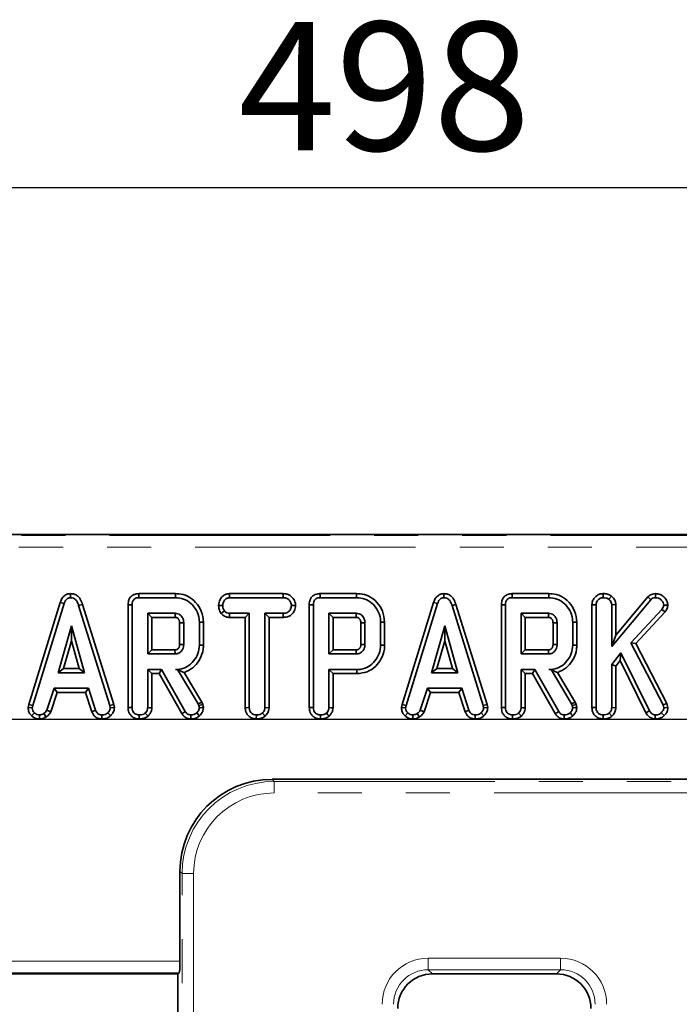
# Model space of a CAD drawing. Units: millimetres. Extents: x -98 to 1068, y -3 to 370.
# Drawn here: x 116 to 135, y 247 to 275 of the extents above; entities that cross this region are included whole.
import ezdxf

# ---------------------------------------------------------------- set-up
doc = ezdxf.new("R2010")
doc.units = ezdxf.units.MM
doc.linetypes.add('PHANTOM', pattern=[12.7, 6.35, -1.27, 1.27, -1.27, 1.27, -1.27])
doc.layers.add('FORMAT', color=7, linetype='Continuous')
doc.styles.add('SLDTEXTSTYLE1', font='TXT', dxfattribs={"width": 0.7})
doc.dimstyles.new('SLDDIMSTYLE0', dxfattribs={"dimtxt": 3.393075, "dimasz": 3.393075, "dimexe": 0, "dimexo": 0.0625, "dimgap": 0.848269, "dimtad": 2, "dimdec": 1, "dimlfac": 3, "dimrnd": 1e-09, "dimzin": 12, "dimdsep": 46, "dimtxsty": 'SLDTEXTSTYLE1', "dimsah": 1, "dimcen": 0.09, "dimadec": 0, "dimazin": 3, "dimtfac": 1, "dimtdec": 1, "dimtofl": 0, "dimtmove": 0, "dimatfit": 3, "dimfxl": 0, "dimfrac": 2, "dimtolj": 1, "dimtzin": 12, "dimarcsym": 0})

# ---------------------------------------------------------------- blocks, each defined once
blk = doc.blocks.new('_D_1')
at = {"layer": 'FORMAT'}
for p, q in [((46.374, 112.327), (46.374, 271.326)), ((212.374, 112.327), (212.374, 271.326)), ((46.374, 270.326), (212.374, 270.326))]:
    blk.add_line(p, q, dxfattribs=at)
for points in [[(46.374, 270.326), (49.767, 269.804), (49.767, 270.848)], [(212.374, 270.326), (208.981, 270.848), (208.981, 269.804)]]:
    blk.add_solid(points, dxfattribs=at)
at = {"layer": 'FORMAT', "insert": (121.998, 275.101), "char_height": 3.7042, "attachment_point": 1, "style": 'SLDTEXTSTYLE1'}
blk.add_mtext('498', dxfattribs=at)
blk = doc.blocks.new('_D_2')
at = {"layer": 'FORMAT'}
for p, q in [((73.707, 255.099), (73.707, 91.993)), ((185.04, 255.099), (185.04, 91.993)), ((73.707, 92.993), (185.04, 92.993))]:
    blk.add_line(p, q, dxfattribs=at)
for points in [[(73.707, 92.993), (77.1, 92.471), (77.1, 93.515)], [(185.04, 92.993), (181.647, 93.515), (181.647, 92.471)]]:
    blk.add_solid(points, dxfattribs=at)
at = {"layer": 'FORMAT', "insert": (129.283, 97.768), "char_height": 3.7042, "attachment_point": 1, "style": 'SLDTEXTSTYLE1'}
blk.add_mtext('334', dxfattribs=at)
blk = doc.blocks.new('_D_3')
at = {"layer": 'FORMAT'}
for p, q in [((182.177, 254.993), (41.536, 254.993)), ((42.536, 254.993), (42.536, 108.326)), ((182.175, 108.326), (41.536, 108.326))]:
    blk.add_line(p, q, dxfattribs=at)
for points in [[(42.536, 254.993), (42.014, 251.6), (43.058, 251.6)], [(42.536, 108.326), (43.058, 111.719), (42.014, 111.719)]]:
    blk.add_solid(points, dxfattribs=at)
at = {"layer": 'FORMAT', "insert": (37.761, 186.122), "char_height": 3.7042, "attachment_point": 1, "rotation": 90, "style": 'SLDTEXTSTYLE1'}
blk.add_mtext('440', dxfattribs=at)

msp = doc.modelspace()

# ---------------------------------------------------------------- linework, layer by layer
at = {"color": 7, "linetype": 'Continuous', "lineweight": 35}
for p, q in [((165.225, 260.326), (80.175, 260.326)), ((117.164, 258.622), (117.165, 258.504)), ((120.185, 258.622), (119.129, 258.622)), ((121.743, 258.622), (121.746, 258.504)), ((123.288, 258.622), (121.743, 258.622)), ((123.288, 258.622), (123.285, 258.504)), ((125.406, 258.622), (124.35, 258.622)), ((127.921, 258.622), (127.922, 258.504)), ((129.886, 258.622), (129.889, 258.504)), ((130.942, 258.622), (129.886, 258.622)), ((130.942, 258.622), (130.94, 258.504)), ((132.506, 258.622), (132.507, 258.504)), ((134.012, 258.622), (134.012, 258.504)), ((116.867, 258.37), (115.957, 255.428)), ((116.072, 255.4), (116.979, 258.333)), ((116.867, 258.37), (116.979, 258.333)), ((117.51, 258.309), (117.397, 258.275)), ((118.41, 255.426), (117.51, 258.309)), ((119.132, 258.504), (120.183, 258.504)), ((121.746, 258.504), (123.285, 258.504)), ((124.353, 258.504), (125.404, 258.504)), ((127.624, 258.37), (126.714, 255.428)), ((126.828, 255.4), (127.736, 258.333)), ((127.624, 258.37), (127.736, 258.333)), ((128.266, 258.309), (128.154, 258.275)), ((129.167, 255.426), (128.266, 258.309)), ((129.889, 258.504), (130.94, 258.504)), ((132.186, 258.302), (132.304, 258.3)), ((132.186, 258.302), (132.186, 255.334)), ((132.304, 255.336), (132.304, 258.3)), ((132.748, 258.548), (132.673, 258.457)), ((132.754, 257.096), (133.877, 258.446)), ((132.872, 258.305), (132.754, 258.301)), ((132.754, 258.301), (132.754, 257.096)), ((133.792, 258.527), (132.872, 257.421)), ((132.872, 257.421), (132.872, 258.305)), ((133.792, 258.527), (133.877, 258.446)), ((117.397, 258.275), (118.296, 255.397)), ((118.819, 258.296), (118.819, 255.334)), ((118.937, 255.336), (118.937, 258.295)), ((120.176, 258.054), (119.387, 258.054)), ((119.387, 258.054), (119.387, 256.883)), ((119.505, 257.936), (119.387, 258.054)), ((121.43, 258.28), (121.547, 258.279)), ((121.501, 258.049), (121.594, 258.122)), ((121.743, 257.936), (121.746, 258.054)), ((122.313, 258.054), (121.746, 258.054)), ((122.195, 257.936), (122.313, 258.054)), ((122.313, 255.334), (122.313, 258.054)), ((123.286, 258.054), (122.763, 258.054)), ((122.763, 258.054), (122.763, 255.334)), ((122.881, 257.936), (122.763, 258.054)), ((123.288, 257.936), (123.286, 258.054)), ((123.647, 258.279), (123.529, 258.279)), ((124.04, 258.296), (124.04, 255.334)), ((124.158, 255.336), (124.158, 258.295)), ((125.396, 258.054), (124.608, 258.054)), ((124.608, 258.054), (124.608, 256.883)), ((124.726, 257.936), (124.608, 258.054)), ((128.154, 258.275), (129.053, 255.397)), ((129.576, 258.296), (129.576, 255.334)), ((129.694, 255.336), (129.694, 258.295)), ((130.932, 258.054), (130.144, 258.054)), ((130.144, 258.054), (130.144, 256.883)), ((130.262, 257.936), (130.144, 258.054)), ((134.201, 258.168), (133.308, 257.2)), ((133.451, 257.181), (134.295, 258.097)), ((134.295, 258.097), (134.201, 258.168)), ((134.37, 258.288), (134.252, 258.291)), ((119.505, 257), (119.505, 257.936)), ((119.505, 257.936), (120.173, 257.936)), ((120.306, 257.781), (120.306, 257.155)), ((120.423, 257.153), (120.423, 257.784)), ((120.874, 257.799), (120.874, 257.138)), ((120.991, 257.137), (120.991, 257.8)), ((121.743, 257.936), (122.195, 257.936)), ((122.195, 257.936), (122.195, 255.332)), ((122.881, 257.936), (123.288, 257.936)), ((122.881, 255.331), (122.881, 257.936)), ((124.726, 257.936), (125.393, 257.936)), ((124.726, 257), (124.726, 257.936)), ((125.527, 257.781), (125.527, 257.155)), ((125.644, 257.153), (125.644, 257.784)), ((126.095, 257.799), (126.095, 257.138)), ((126.212, 257.137), (126.212, 257.8)), ((130.262, 257), (130.262, 257.936)), ((130.262, 257.936), (130.929, 257.936)), ((131.063, 257.781), (131.063, 257.155)), ((131.18, 257.153), (131.18, 257.784)), ((131.631, 257.799), (131.631, 257.138)), ((131.748, 257.137), (131.748, 257.8)), ((117.186, 257.694), (116.809, 256.342)), ((117.563, 256.342), (117.186, 257.694)), ((117.186, 257.256), (117.186, 257.694)), ((127.943, 257.694), (127.565, 256.342)), ((128.32, 256.342), (127.943, 257.694)), ((127.943, 257.256), (127.943, 257.694)), ((116.963, 256.46), (117.186, 257.256)), ((117.186, 257.256), (117.408, 256.46)), ((127.72, 256.46), (127.943, 257.256)), ((127.943, 257.256), (128.165, 256.46)), ((132.872, 257.421), (132.754, 257.096)), ((133.308, 257.2), (134.235, 255.415)), ((133.451, 257.181), (133.308, 257.2)), ((134.345, 255.457), (133.451, 257.181)), ((119.505, 257), (119.387, 256.883)), ((119.387, 256.883), (120.176, 256.883)), ((120.172, 257), (119.505, 257)), ((120.176, 256.883), (120.172, 257)), ((124.726, 257), (124.608, 256.883)), ((124.608, 256.883), (125.396, 256.883)), ((125.393, 257), (124.726, 257)), ((125.396, 256.883), (125.393, 257)), ((130.262, 257), (130.144, 256.883)), ((130.144, 256.883), (130.932, 256.883)), ((130.929, 257), (130.262, 257)), ((130.932, 256.883), (130.929, 257)), ((133.018, 256.915), (132.754, 256.574)), ((132.995, 256.693), (133.018, 256.915)), ((133.84, 255.242), (133.018, 256.915)), ((132.872, 256.534), (132.995, 256.693)), ((132.995, 256.693), (133.738, 255.183)), ((116.963, 256.46), (116.809, 256.342)), ((116.809, 256.342), (117.563, 256.342)), ((117.408, 256.46), (116.963, 256.46)), ((117.408, 256.46), (117.563, 256.342)), ((119.782, 256.432), (119.387, 256.432)), ((119.387, 256.432), (119.387, 255.334)), ((119.505, 256.315), (119.387, 256.432)), ((119.505, 256.315), (119.714, 256.315)), ((119.505, 255.331), (119.505, 256.315)), ((119.714, 256.315), (119.782, 256.432)), ((119.714, 256.315), (120.371, 255.161)), ((120.47, 255.223), (119.782, 256.432)), ((120.25, 256.434), (120.188, 256.432)), ((120.188, 256.432), (120.249, 256.432)), ((120.25, 256.434), (120.249, 256.432)), ((120.249, 256.432), (120.842, 255.44)), ((120.949, 255.49), (120.434, 256.351)), ((124.608, 256.432), (124.608, 255.334)), ((125.41, 256.432), (124.608, 256.432)), ((124.726, 256.315), (124.608, 256.432)), ((124.726, 256.315), (125.411, 256.315)), ((124.726, 255.331), (124.726, 256.315)), ((127.72, 256.46), (127.565, 256.342)), ((127.565, 256.342), (128.32, 256.342)), ((128.165, 256.46), (127.72, 256.46)), ((128.165, 256.46), (128.32, 256.342)), ((130.539, 256.432), (130.144, 256.432)), ((130.144, 256.432), (130.144, 255.334)), ((130.262, 256.315), (130.144, 256.432)), ((130.262, 256.315), (130.471, 256.315)), ((130.262, 255.331), (130.262, 256.315)), ((130.471, 256.315), (130.539, 256.432)), ((130.471, 256.315), (131.128, 255.161)), ((131.227, 255.223), (130.539, 256.432)), ((131.006, 256.434), (130.945, 256.432)), ((130.945, 256.432), (131.006, 256.432)), ((131.006, 256.434), (131.006, 256.432)), ((131.006, 256.432), (131.599, 255.44)), ((131.706, 255.49), (131.191, 256.351)), ((132.754, 256.574), (132.754, 255.334)), ((132.872, 256.534), (132.754, 256.574)), ((132.872, 255.331), (132.872, 256.534)), ((116.69, 255.892), (116.482, 255.261)), ((116.591, 255.217), (116.775, 255.774)), ((117.676, 255.892), (116.69, 255.892)), ((116.775, 255.774), (116.69, 255.892)), ((116.775, 255.774), (117.591, 255.774)), ((117.591, 255.774), (117.676, 255.892)), ((117.591, 255.774), (117.775, 255.218)), ((117.884, 255.261), (117.676, 255.892)), ((127.446, 255.892), (127.239, 255.261)), ((127.348, 255.217), (127.532, 255.774)), ((128.433, 255.892), (127.446, 255.892)), ((127.532, 255.774), (127.446, 255.892)), ((127.532, 255.774), (128.348, 255.774)), ((128.348, 255.774), (128.433, 255.892)), ((128.348, 255.774), (128.531, 255.218)), ((128.641, 255.261), (128.433, 255.892)), ((120.949, 255.49), (120.842, 255.44)), ((120.97, 255.43), (120.949, 255.49)), ((131.706, 255.49), (131.599, 255.44)), ((131.727, 255.43), (131.706, 255.49)), ((115.957, 255.428), (115.942, 255.34)), ((115.942, 255.34), (116.06, 255.333)), ((115.957, 255.428), (116.072, 255.4)), ((116.042, 255.099), (116.123, 255.185)), ((116.06, 255.333), (116.072, 255.4)), ((116.591, 255.217), (116.482, 255.261)), ((117.775, 255.218), (117.884, 255.261)), ((118.313, 255.096), (118.233, 255.183)), ((118.41, 255.426), (118.296, 255.397)), ((118.296, 255.397), (118.308, 255.333)), ((118.427, 255.341), (118.308, 255.333)), ((118.427, 255.341), (118.41, 255.426)), ((120.842, 255.44), (120.858, 255.396)), ((120.97, 255.43), (120.858, 255.396)), ((120.858, 255.396), (120.874, 255.33)), ((120.992, 255.339), (120.97, 255.43)), ((122.195, 255.332), (122.313, 255.334)), ((122.77, 255.091), (122.69, 255.177)), ((122.881, 255.331), (122.763, 255.334)), ((126.714, 255.428), (126.698, 255.34)), ((126.698, 255.34), (126.816, 255.333)), ((126.714, 255.428), (126.828, 255.4)), ((126.799, 255.099), (126.88, 255.185)), ((126.816, 255.333), (126.828, 255.4)), ((127.348, 255.217), (127.239, 255.261)), ((128.531, 255.218), (128.641, 255.261)), ((129.07, 255.096), (128.99, 255.183)), ((129.167, 255.426), (129.053, 255.397)), ((129.053, 255.397), (129.065, 255.333)), ((129.184, 255.341), (129.065, 255.333)), ((129.184, 255.341), (129.167, 255.426)), ((131.599, 255.44), (131.614, 255.396)), ((131.727, 255.43), (131.614, 255.396)), ((131.614, 255.396), (131.631, 255.33)), ((131.749, 255.339), (131.727, 255.43)), ((132.186, 255.334), (132.304, 255.336)), ((132.762, 255.091), (132.682, 255.177)), ((132.872, 255.331), (132.754, 255.334)), ((133.738, 255.183), (133.84, 255.242)), ((134.266, 255.106), (134.182, 255.189)), ((134.345, 255.457), (134.235, 255.415)), ((134.235, 255.415), (134.256, 255.331)), ((134.375, 255.34), (134.256, 255.331)), ((134.375, 255.34), (134.345, 255.457)), ((116.27, 255.008), (116.265, 255.126)), ((116.459, 255.063), (116.393, 255.161)), ((118.063, 255.008), (118.065, 255.126)), ((122.515, 255.008), (122.516, 255.126)), ((127.027, 255.008), (127.021, 255.126)), ((127.216, 255.063), (127.15, 255.161)), ((128.819, 255.008), (128.822, 255.126)), ((132.506, 255.008), (132.507, 255.126)), ((134.008, 255.008), (134.01, 255.126)), ((135.776, 253.268), (122.972, 253.268)), ((120.315, 248.023), (120.315, 250.611)), ((114.69, 247.659), (120.257, 247.659)), ((120.289, 247.691), (120.257, 247.659)), ((120.257, 247.659), (120.257, 220.689)), ((127.587, 247.659), (131.161, 247.659))]:
    msp.add_line(p, q, dxfattribs=at)
at = {"color": 8, "linetype": 'PHANTOM', "lineweight": 18}
for p, q in [((80.189, 260.294), (165.206, 260.294)), ((165.206, 259.962), (80.189, 259.962)), ((122.972, 253.268), (123.033, 253.207)), ((123.033, 252.875), (123.033, 253.207)), ((123.033, 253.207), (135.715, 253.207)), ((135.715, 252.875), (123.033, 252.875)), ((120.376, 250.55), (120.315, 250.611)), ((120.376, 250.55), (120.708, 250.55)), ((120.376, 112.768), (120.376, 250.55)), ((120.708, 250.55), (120.708, 112.768)), ((127.467, 248.111), (131.28, 248.111)), ((127.467, 248.111), (127.467, 247.779)), ((131.28, 248.111), (131.28, 247.779)), ((114.632, 248.023), (120.315, 248.023)), ((120.289, 247.691), (114.659, 247.691)), ((131.28, 247.779), (127.467, 247.779)), ((127.467, 247.779), (127.587, 247.659)), ((131.161, 247.659), (131.28, 247.779))]:
    msp.add_line(p, q, dxfattribs=at)
at = {"color": 7, "linetype": 'Continuous', "lineweight": 35, "flags": 128}
for points in [[(119.129, 258.622), (119.13, 258.569), (119.132, 258.504)], [(120.185, 258.622), (120.184, 258.577), (120.183, 258.504)], [(124.35, 258.622), (124.351, 258.569), (124.353, 258.504)], [(125.406, 258.622), (125.405, 258.577), (125.404, 258.504)], [(118.819, 258.296), (118.873, 258.296), (118.937, 258.295)], [(124.04, 258.296), (124.093, 258.296), (124.158, 258.295)], [(129.576, 258.296), (129.629, 258.296), (129.694, 258.295)], [(120.991, 257.8), (120.947, 257.799), (120.874, 257.799)], [(126.212, 257.8), (126.167, 257.799), (126.095, 257.799)], [(131.748, 257.8), (131.704, 257.799), (131.631, 257.799)], [(120.306, 257.155), (120.314, 257.155), (120.353, 257.154), (120.423, 257.153)], [(120.991, 257.137), (120.95, 257.138), (120.874, 257.138)], [(125.527, 257.155), (125.534, 257.155), (125.574, 257.154), (125.644, 257.153)], [(126.212, 257.137), (126.17, 257.138), (126.095, 257.138)], [(131.063, 257.155), (131.07, 257.155), (131.11, 257.154), (131.18, 257.153)], [(131.748, 257.137), (131.707, 257.138), (131.631, 257.138)], [(125.411, 256.315), (125.411, 256.356), (125.41, 256.432)], [(118.819, 255.334), (118.876, 255.335), (118.937, 255.336)], [(119.395, 255.091), (119.358, 255.131), (119.315, 255.177)], [(119.505, 255.331), (119.45, 255.333), (119.387, 255.334)], [(120.371, 255.161), (120.416, 255.189), (120.47, 255.223)], [(120.882, 255.1), (120.853, 255.131), (120.801, 255.186)], [(120.992, 255.339), (120.95, 255.336), (120.874, 255.33)], [(124.04, 255.334), (124.097, 255.335), (124.158, 255.336)], [(124.616, 255.091), (124.578, 255.131), (124.536, 255.177)], [(124.726, 255.331), (124.671, 255.333), (124.608, 255.334)], [(129.576, 255.334), (129.633, 255.335), (129.694, 255.336)], [(130.152, 255.091), (130.114, 255.131), (130.072, 255.177)], [(130.262, 255.331), (130.207, 255.333), (130.144, 255.334)], [(131.128, 255.161), (131.173, 255.189), (131.227, 255.223)], [(131.638, 255.1), (131.61, 255.131), (131.557, 255.186)], [(131.749, 255.339), (131.707, 255.336), (131.631, 255.33)], [(119.139, 255.008), (119.139, 255.065), (119.14, 255.126)], [(120.627, 255.008), (120.628, 255.062), (120.629, 255.126)], [(124.359, 255.008), (124.36, 255.065), (124.36, 255.126)], [(129.895, 255.008), (129.896, 255.065), (129.896, 255.126)], [(131.384, 255.008), (131.385, 255.062), (131.386, 255.126)]]:
    msp.add_lwpolyline(points, dxfattribs=at)
at = {"color": 7, "linetype": 'Continuous', "lineweight": 35}
for centre, major_axis, ratio, start_param, end_param in [((122.992, 250.591), (-1.9, 1.9), 0.992433, 5.501585, 7.064785), ((120.286, 248.023), (0, 0.333), 0.087489, 3.228859, 4.712389), ((127.594, 246.656), (-0.712, 0.712), 0.992433, 5.501585, 7.064785), ((131.153, 246.656), (-0.712, -0.712), 0.992433, 2.359993, 3.923193)]:
    msp.add_ellipse(centre, major_axis=major_axis, ratio=ratio, start_param=start_param, end_param=end_param, dxfattribs=at)
at = {"color": 8, "linetype": 'PHANTOM', "lineweight": 18}
for centre, major_axis, ratio, start_param, end_param in [((123.051, 250.533), (1.896, -1.896), 0.994306, 2.359993, 3.923193), ((123.051, 250.533), (-1.662, 1.662), 0.992433, 5.501585, 7.064785), ((127.478, 246.772), (-0.95, 0.95), 0.992433, 5.501585, 7.064785), ((131.27, 246.772), (-0.95, -0.95), 0.992433, 2.359993, 3.923193), ((127.478, 246.772), (0.716, -0.716), 0.98747, 2.359993, 3.923193), ((131.27, 246.772), (0.716, 0.716), 0.98747, 5.501585, 7.064785)]:
    msp.add_ellipse(centre, major_axis=major_axis, ratio=ratio, start_param=start_param, end_param=end_param, dxfattribs=at)
at = {"color": 7, "linetype": 'Continuous', "lineweight": 35}
for points, knots in [([(117.164, 258.622), (117.13, 258.619), (117.065, 258.612), (116.981, 258.561), (116.911, 258.48), (116.883, 258.411), (116.867, 258.37)], [0, 0, 0, 0, 0.242473, 0.467063, 0.69076, 1, 1, 1, 1]), ([(117.51, 258.309), (117.491, 258.362), (117.461, 258.452), (117.374, 258.555), (117.275, 258.613), (117.2, 258.619), (117.164, 258.622)], [0, 0, 0, 0, 0.33426, 0.559644, 0.786007, 1, 1, 1, 1]), ([(119.129, 258.622), (119.086, 258.618), (119.013, 258.612), (118.921, 258.56), (118.858, 258.486), (118.824, 258.393), (118.821, 258.327), (118.819, 258.296)], [0, 0, 0, 0, 0.253227, 0.430182, 0.607809, 0.819161, 1, 1, 1, 1]), ([(120.991, 257.8), (120.979, 257.908), (120.956, 258.117), (120.779, 258.378), (120.552, 258.558), (120.336, 258.617), (120.218, 258.621), (120.185, 258.622)], [0, 0, 0, 0, 0.253077, 0.4874998, 0.7198889, 0.9234047, 1, 1, 1, 1]), ([(121.743, 258.622), (121.712, 258.619), (121.649, 258.614), (121.563, 258.572), (121.487, 258.489), (121.438, 258.387), (121.432, 258.309), (121.43, 258.28)], [0, 0, 0, 0, 0.1842731, 0.3636021, 0.5434363, 0.8328835, 1, 1, 1, 1]), ([(123.647, 258.279), (123.643, 258.316), (123.632, 258.398), (123.566, 258.5), (123.48, 258.579), (123.383, 258.616), (123.318, 258.62), (123.288, 258.622)], [0, 0, 0, 0, 0.201485, 0.447145, 0.64157, 0.836201, 1, 1, 1, 1]), ([(124.35, 258.622), (124.307, 258.618), (124.234, 258.612), (124.142, 258.56), (124.079, 258.486), (124.044, 258.393), (124.041, 258.327), (124.04, 258.296)], [0, 0, 0, 0, 0.253227, 0.430182, 0.607809, 0.819161, 1, 1, 1, 1]), ([(126.212, 257.8), (126.2, 257.908), (126.177, 258.117), (126, 258.378), (125.773, 258.558), (125.557, 258.617), (125.438, 258.621), (125.406, 258.622)], [0, 0, 0, 0, 0.253077, 0.4875, 0.719889, 0.923404, 1, 1, 1, 1]), ([(127.921, 258.622), (127.887, 258.619), (127.822, 258.612), (127.738, 258.561), (127.667, 258.48), (127.64, 258.411), (127.624, 258.37)], [0, 0, 0, 0, 0.242473, 0.467063, 0.69076, 1, 1, 1, 1]), ([(128.266, 258.309), (128.248, 258.362), (128.218, 258.452), (128.131, 258.555), (128.031, 258.613), (127.957, 258.619), (127.921, 258.622)], [0, 0, 0, 0, 0.33426, 0.559643, 0.786007, 1, 1, 1, 1]), ([(129.886, 258.622), (129.843, 258.618), (129.77, 258.612), (129.678, 258.56), (129.615, 258.486), (129.58, 258.393), (129.577, 258.327), (129.576, 258.296)], [0, 0, 0, 0, 0.253227, 0.430183, 0.607809, 0.819161, 1, 1, 1, 1]), ([(131.748, 257.8), (131.736, 257.908), (131.713, 258.117), (131.536, 258.378), (131.309, 258.558), (131.093, 258.617), (130.974, 258.621), (130.942, 258.622)], [0, 0, 0, 0, 0.2530769, 0.4874996, 0.7198887, 0.9234046, 1, 1, 1, 1]), ([(132.506, 258.622), (132.472, 258.619), (132.396, 258.612), (132.297, 258.549), (132.221, 258.458), (132.189, 258.37), (132.187, 258.317), (132.186, 258.302)], [0, 0, 0, 0, 0.2007363, 0.455938, 0.6817394, 0.9073191, 1, 1, 1, 1]), ([(132.748, 258.548), (132.729, 258.561), (132.675, 258.597), (132.59, 258.619), (132.526, 258.621), (132.506, 258.622)], [0, 0, 0, 0, 0.254191, 0.759479, 1, 1, 1, 1]), ([(134.012, 258.622), (133.982, 258.62), (133.913, 258.614), (133.84, 258.571), (133.801, 258.536), (133.792, 258.527)], [0, 0, 0, 0, 0.358122, 0.846546, 1, 1, 1, 1]), ([(134.37, 258.288), (134.367, 258.319), (134.36, 258.392), (134.298, 258.491), (134.207, 258.576), (134.103, 258.618), (134.037, 258.621), (134.012, 258.622)], [0, 0, 0, 0, 0.173235, 0.401775, 0.628918, 0.86233, 1, 1, 1, 1]), ([(116.979, 258.333), (116.988, 258.357), (117.006, 258.405), (117.048, 258.462), (117.101, 258.496), (117.139, 258.503), (117.161, 258.504), (117.165, 258.504)], [0, 0, 0, 0, 0.2847112, 0.5724524, 0.7634543, 0.9548438, 1, 1, 1, 1]), ([(117.165, 258.504), (117.193, 258.502), (117.245, 258.496), (117.312, 258.451), (117.364, 258.377), (117.385, 258.313), (117.397, 258.275)], [0, 0, 0, 0, 0.240855, 0.431192, 0.666766, 1, 1, 1, 1]), ([(118.937, 258.295), (118.939, 258.326), (118.941, 258.376), (118.97, 258.438), (119.01, 258.478), (119.067, 258.501), (119.109, 258.503), (119.132, 258.504)], [0, 0, 0, 0, 0.288519, 0.450689, 0.614612, 0.793271, 1, 1, 1, 1]), ([(120.183, 258.504), (120.264, 258.498), (120.427, 258.485), (120.644, 258.346), (120.802, 258.144), (120.869, 257.946), (120.873, 257.829), (120.874, 257.799)], [0, 0, 0, 0, 0.220225, 0.443054, 0.681164, 0.915488, 1, 1, 1, 1]), ([(121.547, 258.279), (121.551, 258.311), (121.56, 258.375), (121.602, 258.448), (121.656, 258.488), (121.703, 258.502), (121.733, 258.504), (121.746, 258.504)], [0, 0, 0, 0, 0.286229, 0.572176, 0.727821, 0.882563, 1, 1, 1, 1]), ([(123.285, 258.504), (123.317, 258.502), (123.372, 258.498), (123.447, 258.457), (123.493, 258.396), (123.525, 258.334), (123.528, 258.294), (123.529, 258.279)], [0, 0, 0, 0, 0.261077, 0.442539, 0.678718, 0.876511, 1, 1, 1, 1]), ([(124.158, 258.295), (124.159, 258.326), (124.162, 258.376), (124.191, 258.438), (124.231, 258.478), (124.288, 258.501), (124.33, 258.503), (124.353, 258.504)], [0, 0, 0, 0, 0.288518, 0.450688, 0.614612, 0.793272, 1, 1, 1, 1]), ([(125.404, 258.504), (125.485, 258.498), (125.648, 258.485), (125.865, 258.346), (126.023, 258.144), (126.09, 257.946), (126.094, 257.829), (126.095, 257.799)], [0, 0, 0, 0, 0.220225, 0.443054, 0.681164, 0.915488, 1, 1, 1, 1]), ([(127.736, 258.333), (127.745, 258.357), (127.763, 258.405), (127.805, 258.462), (127.857, 258.496), (127.896, 258.503), (127.917, 258.504), (127.922, 258.504)], [0, 0, 0, 0, 0.284711, 0.572453, 0.763456, 0.954845, 1, 1, 1, 1]), ([(127.922, 258.504), (127.95, 258.502), (128.001, 258.496), (128.068, 258.451), (128.121, 258.377), (128.142, 258.313), (128.154, 258.275)], [0, 0, 0, 0, 0.240857, 0.431194, 0.666766, 1, 1, 1, 1]), ([(129.694, 258.295), (129.695, 258.326), (129.698, 258.376), (129.727, 258.438), (129.767, 258.478), (129.824, 258.501), (129.866, 258.503), (129.889, 258.504)], [0, 0, 0, 0, 0.288518, 0.450688, 0.614612, 0.793271, 1, 1, 1, 1]), ([(130.94, 258.504), (131.021, 258.498), (131.184, 258.485), (131.401, 258.346), (131.559, 258.144), (131.626, 257.946), (131.63, 257.829), (131.631, 257.799)], [0, 0, 0, 0, 0.220225, 0.443054, 0.681164, 0.915488, 1, 1, 1, 1]), ([(132.304, 258.3), (132.305, 258.313), (132.306, 258.346), (132.322, 258.387), (132.346, 258.423), (132.37, 258.449), (132.4, 258.473), (132.438, 258.494), (132.475, 258.503), (132.5, 258.504), (132.507, 258.504)], [0, 0, 0, 0, 0.1261499, 0.3101189, 0.4073556, 0.5283632, 0.6493013, 0.7630794, 0.9355489, 1, 1, 1, 1]), ([(132.507, 258.504), (132.535, 258.503), (132.578, 258.5), (132.635, 258.482), (132.66, 258.465), (132.673, 258.457)], [0, 0, 0, 0, 0.478311, 0.734102, 1, 1, 1, 1]), ([(132.673, 258.457), (132.693, 258.437), (132.727, 258.402), (132.752, 258.345), (132.754, 258.313), (132.754, 258.301)], [0, 0, 0, 0, 0.463254, 0.804045, 1, 1, 1, 1]), ([(132.872, 258.305), (132.868, 258.34), (132.859, 258.416), (132.803, 258.496), (132.761, 258.536), (132.748, 258.548)], [0, 0, 0, 0, 0.3787968, 0.8024256, 1, 1, 1, 1]), ([(133.877, 258.446), (133.895, 258.461), (133.931, 258.492), (133.982, 258.503), (134.009, 258.504), (134.012, 258.504)], [0, 0, 0, 0, 0.466334, 0.938641, 1, 1, 1, 1]), ([(134.012, 258.504), (134.042, 258.502), (134.102, 258.498), (134.18, 258.444), (134.239, 258.374), (134.248, 258.316), (134.252, 258.291)], [0, 0, 0, 0, 0.249267, 0.501813, 0.786889, 1, 1, 1, 1]), ([(120.173, 257.936), (120.173, 257.937), (120.173, 257.941), (120.173, 257.953), (120.174, 257.979), (120.175, 258.014), (120.175, 258.041), (120.176, 258.054)], [0, 0, 0, 0, 0.003636, 0.107272, 0.314544, 0.657272, 1, 1, 1, 1]), ([(120.423, 257.784), (120.42, 257.819), (120.415, 257.891), (120.36, 257.975), (120.291, 258.031), (120.228, 258.052), (120.189, 258.053), (120.176, 258.054)], [0, 0, 0, 0, 0.25984, 0.523115, 0.712257, 0.901479, 1, 1, 1, 1]), ([(121.43, 258.28), (121.432, 258.244), (121.438, 258.162), (121.477, 258.087), (121.501, 258.049), (121.501, 258.049)], [0, 0, 0, 0, 0.442317, 0.998833, 1, 1, 1, 1]), ([(121.501, 258.049), (121.511, 258.039), (121.545, 258.004), (121.615, 257.956), (121.693, 257.939), (121.735, 257.937), (121.743, 257.936)], [0, 0, 0, 0, 0.150683, 0.533663, 0.9175316, 1, 1, 1, 1]), ([(121.594, 258.122), (121.581, 258.146), (121.562, 258.182), (121.549, 258.236), (121.548, 258.265), (121.547, 258.279)], [0, 0, 0, 0, 0.479634, 0.736828, 1, 1, 1, 1]), ([(121.746, 258.054), (121.719, 258.056), (121.666, 258.061), (121.619, 258.097), (121.597, 258.119), (121.594, 258.122)], [0, 0, 0, 0, 0.458267, 0.922464, 1, 1, 1, 1]), ([(123.529, 258.279), (123.522, 258.245), (123.509, 258.18), (123.459, 258.104), (123.389, 258.065), (123.331, 258.056), (123.295, 258.054), (123.286, 258.054)], [0, 0, 0, 0, 0.283965, 0.536027, 0.703627, 0.924079, 1, 1, 1, 1]), ([(123.288, 257.936), (123.329, 257.939), (123.404, 257.944), (123.505, 257.99), (123.587, 258.076), (123.637, 258.178), (123.644, 258.253), (123.647, 258.279)], [0, 0, 0, 0, 0.222348, 0.404758, 0.588131, 0.85838, 1, 1, 1, 1]), ([(125.393, 257.936), (125.393, 257.937), (125.393, 257.941), (125.394, 257.953), (125.394, 257.979), (125.395, 258.014), (125.396, 258.041), (125.396, 258.054)], [0, 0, 0, 0, 0.003636, 0.107272, 0.314544, 0.657272, 1, 1, 1, 1]), ([(125.644, 257.784), (125.641, 257.819), (125.635, 257.891), (125.58, 257.975), (125.512, 258.031), (125.449, 258.052), (125.41, 258.053), (125.396, 258.054)], [0, 0, 0, 0, 0.259839, 0.523115, 0.712256, 0.901479, 1, 1, 1, 1]), ([(130.929, 257.936), (130.929, 257.937), (130.929, 257.941), (130.93, 257.953), (130.93, 257.979), (130.931, 258.014), (130.932, 258.041), (130.932, 258.054)], [0, 0, 0, 0, 0.003636, 0.107272, 0.314544, 0.657272, 1, 1, 1, 1]), ([(131.18, 257.784), (131.177, 257.819), (131.171, 257.891), (131.116, 257.975), (131.048, 258.031), (130.985, 258.052), (130.946, 258.053), (130.932, 258.054)], [0, 0, 0, 0, 0.25984, 0.523115, 0.712257, 0.901479, 1, 1, 1, 1]), ([(134.252, 258.291), (134.25, 258.278), (134.247, 258.253), (134.228, 258.212), (134.211, 258.185), (134.201, 258.168)], [0, 0, 0, 0, 0.286317, 0.555641, 1, 1, 1, 1]), ([(134.295, 258.097), (134.304, 258.111), (134.333, 258.158), (134.363, 258.222), (134.369, 258.275), (134.37, 258.288)], [0, 0, 0, 0, 0.241381, 0.809635, 1, 1, 1, 1]), ([(120.173, 257.936), (120.177, 257.936), (120.188, 257.936), (120.21, 257.934), (120.237, 257.923), (120.262, 257.902), (120.281, 257.878), (120.293, 257.856), (120.304, 257.825), (120.305, 257.799), (120.306, 257.781)], [0, 0, 0, 0, 0.063687, 0.140158, 0.280541, 0.44216, 0.566866, 0.669202, 0.77153, 1, 1, 1, 1]), ([(120.306, 257.781), (120.306, 257.781), (120.322, 257.782), (120.362, 257.783), (120.401, 257.783), (120.423, 257.784)], [0, 0, 0, 0, 0.003636, 0.418182, 1, 1, 1, 1]), ([(125.393, 257.936), (125.398, 257.936), (125.409, 257.936), (125.43, 257.934), (125.458, 257.923), (125.483, 257.902), (125.502, 257.878), (125.514, 257.856), (125.525, 257.825), (125.526, 257.799), (125.527, 257.781)], [0, 0, 0, 0, 0.063688, 0.14016, 0.280541, 0.442161, 0.566865, 0.669203, 0.771531, 1, 1, 1, 1]), ([(125.527, 257.781), (125.527, 257.781), (125.543, 257.782), (125.582, 257.783), (125.621, 257.783), (125.644, 257.784)], [0, 0, 0, 0, 0.003636, 0.418182, 1, 1, 1, 1]), ([(130.929, 257.936), (130.934, 257.936), (130.945, 257.936), (130.966, 257.934), (130.994, 257.923), (131.019, 257.902), (131.038, 257.878), (131.05, 257.856), (131.061, 257.825), (131.062, 257.799), (131.063, 257.781)], [0, 0, 0, 0, 0.063688, 0.140159, 0.28054, 0.442161, 0.566865, 0.669203, 0.77153, 1, 1, 1, 1]), ([(131.063, 257.781), (131.063, 257.781), (131.079, 257.782), (131.118, 257.783), (131.157, 257.783), (131.18, 257.784)], [0, 0, 0, 0, 0.003636, 0.418182, 1, 1, 1, 1]), ([(120.306, 257.155), (120.306, 257.146), (120.305, 257.13), (120.302, 257.105), (120.296, 257.087), (120.289, 257.07), (120.281, 257.056), (120.269, 257.041), (120.255, 257.028), (120.239, 257.017), (120.223, 257.009), (120.201, 257.002), (120.184, 257.001), (120.172, 257)], [0, 0, 0, 0, 0.1151791, 0.2157013, 0.3162163, 0.3663502, 0.4488026, 0.5312757, 0.6136374, 0.6960974, 0.7785598, 0.8516107, 1, 1, 1, 1]), ([(120.176, 256.883), (120.207, 256.886), (120.269, 256.893), (120.333, 256.937), (120.372, 256.98), (120.392, 257.013), (120.412, 257.059), (120.422, 257.107), (120.423, 257.143), (120.423, 257.153)], [0, 0, 0, 0, 0.225815, 0.453989, 0.55344, 0.645733, 0.737927, 0.923692, 1, 1, 1, 1]), ([(120.874, 257.138), (120.866, 257.055), (120.85, 256.889), (120.718, 256.673), (120.539, 256.51), (120.348, 256.439), (120.231, 256.434), (120.188, 256.432)], [0, 0, 0, 0, 0.226493, 0.454551, 0.677991, 0.883513, 1, 1, 1, 1]), ([(120.434, 256.351), (120.456, 256.358), (120.567, 256.397), (120.737, 256.516), (120.908, 256.742), (120.985, 256.959), (120.99, 257.099), (120.991, 257.137)], [0, 0, 0, 0, 0.065345, 0.345654, 0.590267, 0.888155, 1, 1, 1, 1]), ([(125.527, 257.155), (125.526, 257.146), (125.526, 257.13), (125.523, 257.105), (125.517, 257.087), (125.51, 257.07), (125.502, 257.056), (125.489, 257.041), (125.476, 257.028), (125.46, 257.017), (125.444, 257.009), (125.421, 257.002), (125.404, 257.001), (125.393, 257)], [0, 0, 0, 0, 0.115179, 0.215701, 0.316215, 0.36635, 0.448802, 0.531274, 0.613638, 0.696096, 0.77856, 0.851611, 1, 1, 1, 1]), ([(125.396, 256.883), (125.427, 256.886), (125.49, 256.893), (125.554, 256.937), (125.592, 256.98), (125.613, 257.013), (125.633, 257.059), (125.643, 257.107), (125.644, 257.143), (125.644, 257.153)], [0, 0, 0, 0, 0.225816, 0.453989, 0.55344, 0.645734, 0.737927, 0.923692, 1, 1, 1, 1]), ([(126.095, 257.138), (126.087, 257.055), (126.071, 256.889), (125.938, 256.673), (125.76, 256.51), (125.569, 256.439), (125.452, 256.434), (125.41, 256.432)], [0, 0, 0, 0, 0.226638, 0.454848, 0.678426, 0.883793, 1, 1, 1, 1]), ([(125.411, 256.315), (125.514, 256.325), (125.715, 256.345), (125.955, 256.514), (126.128, 256.74), (126.205, 256.958), (126.211, 257.099), (126.212, 257.137)], [0, 0, 0, 0, 0.239724, 0.470117, 0.668862, 0.909013, 1, 1, 1, 1]), ([(131.063, 257.155), (131.062, 257.146), (131.062, 257.13), (131.059, 257.105), (131.053, 257.087), (131.046, 257.07), (131.038, 257.056), (131.026, 257.041), (131.012, 257.028), (130.996, 257.017), (130.98, 257.009), (130.957, 257.002), (130.94, 257.001), (130.929, 257)], [0, 0, 0, 0, 0.115179, 0.215701, 0.316215, 0.36635, 0.448802, 0.531274, 0.613638, 0.696097, 0.77856, 0.85161, 1, 1, 1, 1]), ([(130.932, 256.883), (130.963, 256.886), (131.026, 256.893), (131.09, 256.937), (131.128, 256.98), (131.149, 257.013), (131.169, 257.059), (131.179, 257.107), (131.18, 257.143), (131.18, 257.153)], [0, 0, 0, 0, 0.225816, 0.453989, 0.55344, 0.645734, 0.737927, 0.923692, 1, 1, 1, 1]), ([(131.631, 257.138), (131.623, 257.055), (131.607, 256.889), (131.475, 256.673), (131.296, 256.51), (131.104, 256.439), (130.987, 256.434), (130.945, 256.432)], [0, 0, 0, 0, 0.226493, 0.454551, 0.677991, 0.883513, 1, 1, 1, 1]), ([(131.191, 256.351), (131.212, 256.358), (131.324, 256.397), (131.494, 256.516), (131.665, 256.742), (131.742, 256.959), (131.747, 257.099), (131.748, 257.137)], [0, 0, 0, 0, 0.0653452, 0.3456534, 0.5902669, 0.8881552, 1, 1, 1, 1]), ([(120.25, 256.434), (120.278, 256.419), (120.342, 256.387), (120.402, 256.364), (120.434, 256.351)], [0, 0, 0, 0, 0.445276, 1, 1, 1, 1]), ([(131.006, 256.434), (131.035, 256.419), (131.099, 256.387), (131.158, 256.364), (131.191, 256.351)], [0, 0, 0, 0, 0.445276, 1, 1, 1, 1]), ([(115.942, 255.34), (115.942, 255.325), (115.945, 255.275), (115.965, 255.19), (116.011, 255.129), (116.04, 255.102), (116.042, 255.099)], [0, 0, 0, 0, 0.1658921, 0.5624632, 0.9564982, 1, 1, 1, 1]), ([(116.123, 255.185), (116.106, 255.203), (116.071, 255.241), (116.062, 255.298), (116.06, 255.328), (116.06, 255.333)], [0, 0, 0, 0, 0.45496, 0.913795, 1, 1, 1, 1]), ([(116.265, 255.126), (116.24, 255.128), (116.191, 255.132), (116.146, 255.163), (116.126, 255.182), (116.123, 255.185)], [0, 0, 0, 0, 0.4635487, 0.9320479, 1, 1, 1, 1]), ([(116.482, 255.261), (116.471, 255.242), (116.454, 255.213), (116.42, 255.183), (116.402, 255.168), (116.393, 255.161)], [0, 0, 0, 0, 0.482531, 0.740675, 1, 1, 1, 1]), ([(116.459, 255.063), (116.471, 255.072), (116.513, 255.107), (116.563, 255.156), (116.586, 255.205), (116.591, 255.217)], [0, 0, 0, 0, 0.215855, 0.800407, 1, 1, 1, 1]), ([(117.775, 255.218), (117.787, 255.193), (117.813, 255.137), (117.875, 255.062), (117.967, 255.018), (118.031, 255.011), (118.063, 255.008)], [0, 0, 0, 0, 0.219733, 0.490525, 0.750706, 1, 1, 1, 1]), ([(118.065, 255.126), (118.042, 255.128), (118.003, 255.132), (117.952, 255.157), (117.913, 255.2), (117.895, 255.238), (117.884, 255.261)], [0, 0, 0, 0, 0.2875801, 0.4841717, 0.6820807, 1, 1, 1, 1]), ([(118.233, 255.183), (118.21, 255.167), (118.163, 255.133), (118.101, 255.127), (118.069, 255.126), (118.065, 255.126)], [0, 0, 0, 0, 0.466508, 0.935156, 1, 1, 1, 1]), ([(118.308, 255.333), (118.305, 255.311), (118.299, 255.262), (118.263, 255.214), (118.238, 255.189), (118.233, 255.183)], [0, 0, 0, 0, 0.378372, 0.866439, 1, 1, 1, 1]), ([(118.313, 255.096), (118.33, 255.114), (118.374, 255.162), (118.42, 255.246), (118.425, 255.313), (118.427, 255.341)], [0, 0, 0, 0, 0.270247, 0.700261, 1, 1, 1, 1]), ([(118.819, 255.334), (118.824, 255.287), (118.831, 255.207), (118.892, 255.11), (118.97, 255.048), (119.057, 255.014), (119.115, 255.01), (119.139, 255.008)], [0, 0, 0, 0, 0.276844, 0.465405, 0.653521, 0.862669, 1, 1, 1, 1]), ([(119.14, 255.126), (119.112, 255.129), (119.061, 255.135), (119, 255.172), (118.958, 255.222), (118.939, 255.279), (118.937, 255.319), (118.937, 255.336)], [0, 0, 0, 0, 0.254461, 0.464541, 0.630542, 0.848173, 1, 1, 1, 1]), ([(119.315, 255.177), (119.301, 255.167), (119.268, 255.143), (119.205, 255.129), (119.16, 255.127), (119.14, 255.126)], [0, 0, 0, 0, 0.272378, 0.666087, 1, 1, 1, 1]), ([(119.387, 255.334), (119.386, 255.318), (119.383, 255.278), (119.356, 255.224), (119.327, 255.192), (119.315, 255.177)], [0, 0, 0, 0, 0.271942, 0.674173, 1, 1, 1, 1]), ([(119.395, 255.091), (119.415, 255.114), (119.456, 255.161), (119.497, 255.244), (119.502, 255.303), (119.505, 255.331)], [0, 0, 0, 0, 0.340687, 0.692201, 1, 1, 1, 1]), ([(120.629, 255.126), (120.607, 255.128), (120.569, 255.131), (120.511, 255.164), (120.486, 255.201), (120.47, 255.223)], [0, 0, 0, 0, 0.328167, 0.58013, 1, 1, 1, 1]), ([(120.801, 255.186), (120.785, 255.174), (120.748, 255.146), (120.687, 255.128), (120.645, 255.127), (120.629, 255.126)], [0, 0, 0, 0, 0.322798, 0.736498, 1, 1, 1, 1]), ([(120.874, 255.33), (120.87, 255.309), (120.864, 255.272), (120.835, 255.225), (120.812, 255.199), (120.801, 255.186)], [0, 0, 0, 0, 0.374247, 0.682934, 1, 1, 1, 1]), ([(120.882, 255.1), (120.898, 255.119), (120.938, 255.164), (120.984, 255.244), (120.99, 255.309), (120.992, 255.339)], [0, 0, 0, 0, 0.276577, 0.665633, 1, 1, 1, 1]), ([(122.195, 255.332), (122.198, 255.297), (122.203, 255.228), (122.249, 255.133), (122.323, 255.063), (122.415, 255.017), (122.482, 255.011), (122.515, 255.008)], [0, 0, 0, 0, 0.209857, 0.40737, 0.605799, 0.804782, 1, 1, 1, 1]), ([(122.516, 255.126), (122.489, 255.129), (122.449, 255.133), (122.402, 255.156), (122.375, 255.177), (122.349, 255.203), (122.331, 255.236), (122.315, 255.281), (122.314, 255.313), (122.313, 255.334)], [0, 0, 0, 0, 0.244612, 0.366433, 0.472802, 0.560234, 0.703643, 0.812741, 1, 1, 1, 1]), ([(122.69, 255.177), (122.676, 255.167), (122.642, 255.142), (122.58, 255.129), (122.535, 255.127), (122.516, 255.126)], [0, 0, 0, 0, 0.277177, 0.682422, 1, 1, 1, 1]), ([(122.763, 255.334), (122.762, 255.314), (122.757, 255.268), (122.726, 255.216), (122.699, 255.187), (122.69, 255.177)], [0, 0, 0, 0, 0.325568, 0.785789, 1, 1, 1, 1]), ([(122.77, 255.091), (122.784, 255.106), (122.825, 255.15), (122.871, 255.231), (122.878, 255.301), (122.881, 255.331)], [0, 0, 0, 0, 0.228051, 0.670399, 1, 1, 1, 1]), ([(124.04, 255.334), (124.044, 255.287), (124.052, 255.207), (124.112, 255.11), (124.191, 255.048), (124.277, 255.014), (124.336, 255.01), (124.359, 255.008)], [0, 0, 0, 0, 0.276843, 0.465406, 0.653521, 0.862669, 1, 1, 1, 1]), ([(124.36, 255.126), (124.332, 255.129), (124.281, 255.135), (124.221, 255.172), (124.178, 255.222), (124.16, 255.279), (124.158, 255.319), (124.158, 255.336)], [0, 0, 0, 0, 0.254462, 0.464542, 0.630543, 0.848174, 1, 1, 1, 1]), ([(124.536, 255.177), (124.522, 255.167), (124.488, 255.143), (124.426, 255.129), (124.381, 255.127), (124.36, 255.126)], [0, 0, 0, 0, 0.272379, 0.666089, 1, 1, 1, 1]), ([(124.608, 255.334), (124.607, 255.318), (124.604, 255.278), (124.576, 255.224), (124.548, 255.192), (124.536, 255.177)], [0, 0, 0, 0, 0.271942, 0.674172, 1, 1, 1, 1]), ([(124.616, 255.091), (124.636, 255.114), (124.677, 255.161), (124.718, 255.244), (124.723, 255.303), (124.726, 255.331)], [0, 0, 0, 0, 0.340687, 0.692201, 1, 1, 1, 1]), ([(126.698, 255.34), (126.699, 255.325), (126.701, 255.275), (126.722, 255.19), (126.768, 255.129), (126.796, 255.102), (126.799, 255.099)], [0, 0, 0, 0, 0.165892, 0.562463, 0.956496, 1, 1, 1, 1]), ([(126.88, 255.185), (126.863, 255.203), (126.828, 255.241), (126.818, 255.298), (126.817, 255.328), (126.816, 255.333)], [0, 0, 0, 0, 0.454961, 0.913795, 1, 1, 1, 1]), ([(127.021, 255.126), (126.997, 255.128), (126.948, 255.132), (126.903, 255.163), (126.882, 255.182), (126.88, 255.185)], [0, 0, 0, 0, 0.463551, 0.932044, 1, 1, 1, 1]), ([(127.239, 255.261), (127.228, 255.242), (127.21, 255.213), (127.177, 255.183), (127.159, 255.168), (127.15, 255.161)], [0, 0, 0, 0, 0.482534, 0.740678, 1, 1, 1, 1]), ([(127.216, 255.063), (127.227, 255.072), (127.27, 255.107), (127.319, 255.156), (127.342, 255.205), (127.348, 255.217)], [0, 0, 0, 0, 0.215853, 0.800405, 1, 1, 1, 1]), ([(128.531, 255.218), (128.543, 255.193), (128.57, 255.137), (128.632, 255.062), (128.724, 255.018), (128.788, 255.011), (128.819, 255.008)], [0, 0, 0, 0, 0.219733, 0.490525, 0.750707, 1, 1, 1, 1]), ([(128.822, 255.126), (128.799, 255.128), (128.759, 255.132), (128.709, 255.157), (128.67, 255.2), (128.652, 255.238), (128.641, 255.261)], [0, 0, 0, 0, 0.287578, 0.48417, 0.682082, 1, 1, 1, 1]), ([(128.99, 255.183), (128.967, 255.167), (128.92, 255.133), (128.858, 255.127), (128.826, 255.126), (128.822, 255.126)], [0, 0, 0, 0, 0.466508, 0.935157, 1, 1, 1, 1]), ([(129.065, 255.333), (129.062, 255.311), (129.055, 255.262), (129.019, 255.214), (128.995, 255.189), (128.99, 255.183)], [0, 0, 0, 0, 0.378372, 0.866438, 1, 1, 1, 1]), ([(129.07, 255.096), (129.087, 255.114), (129.13, 255.162), (129.176, 255.246), (129.181, 255.313), (129.184, 255.341)], [0, 0, 0, 0, 0.270248, 0.700262, 1, 1, 1, 1]), ([(129.576, 255.334), (129.58, 255.287), (129.588, 255.207), (129.648, 255.11), (129.727, 255.048), (129.813, 255.014), (129.872, 255.01), (129.895, 255.008)], [0, 0, 0, 0, 0.276843, 0.465406, 0.653521, 0.862668, 1, 1, 1, 1]), ([(129.896, 255.126), (129.868, 255.129), (129.817, 255.135), (129.757, 255.172), (129.714, 255.222), (129.696, 255.279), (129.694, 255.319), (129.694, 255.336)], [0, 0, 0, 0, 0.254462, 0.464542, 0.630543, 0.848173, 1, 1, 1, 1]), ([(130.072, 255.177), (130.058, 255.167), (130.024, 255.143), (129.962, 255.129), (129.917, 255.127), (129.896, 255.126)], [0, 0, 0, 0, 0.272379, 0.666089, 1, 1, 1, 1]), ([(130.144, 255.334), (130.143, 255.318), (130.14, 255.278), (130.112, 255.224), (130.084, 255.192), (130.072, 255.177)], [0, 0, 0, 0, 0.271942, 0.674173, 1, 1, 1, 1]), ([(130.152, 255.091), (130.172, 255.114), (130.213, 255.161), (130.254, 255.244), (130.259, 255.303), (130.262, 255.331)], [0, 0, 0, 0, 0.340687, 0.692201, 1, 1, 1, 1]), ([(131.386, 255.126), (131.364, 255.128), (131.326, 255.131), (131.268, 255.164), (131.243, 255.201), (131.227, 255.223)], [0, 0, 0, 0, 0.32817, 0.580133, 1, 1, 1, 1]), ([(131.557, 255.186), (131.541, 255.174), (131.505, 255.146), (131.444, 255.128), (131.402, 255.127), (131.386, 255.126)], [0, 0, 0, 0, 0.322798, 0.7365, 1, 1, 1, 1]), ([(131.631, 255.33), (131.627, 255.309), (131.621, 255.272), (131.591, 255.225), (131.569, 255.199), (131.557, 255.186)], [0, 0, 0, 0, 0.374247, 0.682933, 1, 1, 1, 1]), ([(131.638, 255.1), (131.655, 255.119), (131.694, 255.164), (131.741, 255.244), (131.746, 255.309), (131.749, 255.339)], [0, 0, 0, 0, 0.276577, 0.665633, 1, 1, 1, 1]), ([(132.186, 255.334), (132.189, 255.298), (132.194, 255.229), (132.239, 255.134), (132.312, 255.065), (132.404, 255.018), (132.472, 255.012), (132.506, 255.008)], [0, 0, 0, 0, 0.211726, 0.406051, 0.601184, 0.798516, 1, 1, 1, 1]), ([(132.507, 255.126), (132.48, 255.129), (132.44, 255.133), (132.393, 255.156), (132.366, 255.177), (132.34, 255.203), (132.322, 255.236), (132.306, 255.282), (132.305, 255.315), (132.304, 255.336)], [0, 0, 0, 0, 0.243069, 0.364122, 0.469624, 0.557002, 0.700392, 0.810324, 1, 1, 1, 1]), ([(132.682, 255.177), (132.665, 255.166), (132.626, 255.138), (132.562, 255.128), (132.52, 255.127), (132.507, 255.126)], [0, 0, 0, 0, 0.321724, 0.779452, 1, 1, 1, 1]), ([(132.754, 255.334), (132.752, 255.313), (132.747, 255.265), (132.714, 255.214), (132.689, 255.186), (132.682, 255.177)], [0, 0, 0, 0, 0.356689, 0.815988, 1, 1, 1, 1]), ([(132.762, 255.091), (132.774, 255.104), (132.813, 255.147), (132.861, 255.227), (132.869, 255.299), (132.872, 255.331)], [0, 0, 0, 0, 0.199473, 0.647069, 1, 1, 1, 1]), ([(133.738, 255.183), (133.752, 255.162), (133.787, 255.11), (133.858, 255.047), (133.94, 255.013), (133.989, 255.01), (134.008, 255.008)], [0, 0, 0, 0, 0.223592, 0.561761, 0.830949, 1, 1, 1, 1]), ([(134.01, 255.126), (133.989, 255.128), (133.948, 255.133), (133.887, 255.175), (133.858, 255.217), (133.84, 255.242)], [0, 0, 0, 0, 0.286667, 0.57643, 1, 1, 1, 1]), ([(134.182, 255.189), (134.166, 255.174), (134.133, 255.145), (134.071, 255.129), (134.03, 255.127), (134.01, 255.126)], [0, 0, 0, 0, 0.341042, 0.684726, 1, 1, 1, 1]), ([(134.256, 255.331), (134.254, 255.314), (134.25, 255.279), (134.221, 255.231), (134.196, 255.204), (134.182, 255.189)], [0, 0, 0, 0, 0.312572, 0.627426, 1, 1, 1, 1]), ([(134.266, 255.106), (134.287, 255.129), (134.329, 255.176), (134.368, 255.257), (134.373, 255.315), (134.375, 255.34)], [0, 0, 0, 0, 0.3545291, 0.708531, 1, 1, 1, 1]), ([(116.042, 255.099), (116.061, 255.083), (116.106, 255.044), (116.187, 255.012), (116.246, 255.009), (116.27, 255.008)], [0, 0, 0, 0, 0.297193, 0.710059, 1, 1, 1, 1]), ([(116.393, 255.161), (116.373, 255.152), (116.343, 255.139), (116.298, 255.131), (116.276, 255.128), (116.265, 255.126)], [0, 0, 0, 0, 0.4889149, 0.7441074, 1, 1, 1, 1]), ([(116.27, 255.008), (116.286, 255.01), (116.327, 255.016), (116.393, 255.029), (116.437, 255.051), (116.459, 255.063)], [0, 0, 0, 0, 0.248384, 0.628921, 1, 1, 1, 1]), ([(118.063, 255.008), (118.085, 255.009), (118.147, 255.012), (118.237, 255.038), (118.291, 255.079), (118.313, 255.096)], [0, 0, 0, 0, 0.251449, 0.689866, 1, 1, 1, 1]), ([(119.139, 255.008), (119.172, 255.01), (119.239, 255.013), (119.329, 255.041), (119.376, 255.076), (119.395, 255.091)], [0, 0, 0, 0, 0.362371, 0.734406, 1, 1, 1, 1]), ([(120.371, 255.161), (120.387, 255.138), (120.419, 255.092), (120.488, 255.037), (120.562, 255.013), (120.61, 255.01), (120.627, 255.008)], [0, 0, 0, 0, 0.265251, 0.5388, 0.834013, 1, 1, 1, 1]), ([(120.627, 255.008), (120.653, 255.01), (120.719, 255.012), (120.809, 255.043), (120.861, 255.084), (120.882, 255.1)], [0, 0, 0, 0, 0.286126, 0.716478, 1, 1, 1, 1]), ([(122.515, 255.008), (122.543, 255.01), (122.611, 255.013), (122.702, 255.038), (122.752, 255.077), (122.77, 255.091)], [0, 0, 0, 0, 0.31066, 0.74455, 1, 1, 1, 1]), ([(124.359, 255.008), (124.393, 255.01), (124.46, 255.013), (124.55, 255.041), (124.596, 255.076), (124.616, 255.091)], [0, 0, 0, 0, 0.3623708, 0.7344053, 1, 1, 1, 1]), ([(126.799, 255.099), (126.818, 255.083), (126.863, 255.044), (126.944, 255.012), (127.003, 255.009), (127.027, 255.008)], [0, 0, 0, 0, 0.297191, 0.710057, 1, 1, 1, 1]), ([(127.15, 255.161), (127.13, 255.152), (127.099, 255.139), (127.055, 255.131), (127.033, 255.128), (127.021, 255.126)], [0, 0, 0, 0, 0.488913, 0.744107, 1, 1, 1, 1]), ([(127.027, 255.008), (127.043, 255.01), (127.084, 255.016), (127.15, 255.029), (127.194, 255.051), (127.216, 255.063)], [0, 0, 0, 0, 0.248387, 0.628922, 1, 1, 1, 1]), ([(128.819, 255.008), (128.842, 255.009), (128.904, 255.012), (128.994, 255.038), (129.047, 255.079), (129.07, 255.096)], [0, 0, 0, 0, 0.251449, 0.689869, 1, 1, 1, 1]), ([(129.895, 255.008), (129.929, 255.01), (129.996, 255.013), (130.086, 255.041), (130.132, 255.076), (130.152, 255.091)], [0, 0, 0, 0, 0.36237, 0.734405, 1, 1, 1, 1]), ([(131.128, 255.161), (131.143, 255.138), (131.175, 255.092), (131.244, 255.037), (131.319, 255.013), (131.366, 255.01), (131.384, 255.008)], [0, 0, 0, 0, 0.265251, 0.538799, 0.834013, 1, 1, 1, 1]), ([(131.384, 255.008), (131.41, 255.01), (131.476, 255.012), (131.566, 255.043), (131.618, 255.084), (131.638, 255.1)], [0, 0, 0, 0, 0.286126, 0.716477, 1, 1, 1, 1]), ([(132.506, 255.008), (132.535, 255.01), (132.604, 255.013), (132.694, 255.039), (132.744, 255.077), (132.762, 255.091)], [0, 0, 0, 0, 0.315801, 0.755007, 1, 1, 1, 1]), ([(134.008, 255.008), (134.033, 255.01), (134.098, 255.013), (134.192, 255.04), (134.244, 255.087), (134.266, 255.106)], [0, 0, 0, 0, 0.263606, 0.69159, 1, 1, 1, 1])]:
    msp.add_open_spline(points, degree=3, knots=knots, dxfattribs=at)

# ---------------------------------------------------------------- dimensions: what is measured, and where the dimension line sits
at = {"layer": 'FORMAT'}
for base, p1, p2, picture, middle in [((212.374, 270.326), (46.374, 112.327), (212.374, 112.327), '_D_1', (125.25, 270.326)), ((185.04, 92.993), (73.707, 255.099), (185.04, 255.099), '_D_2', (132.295, 92.993))]:
    dim = msp.add_linear_dim(base=base, p1=p1, p2=p2, dimstyle='SLDDIMSTYLE0', dxfattribs=at)
    dim.commit()
    dim.dimension.update_dxf_attribs({"geometry": picture, "text_midpoint": middle, "dimtype": 160})
dim = msp.add_linear_dim(base=(42.536, 108.326), p1=(182.177, 254.993), p2=(182.175, 108.326), angle=90, dimstyle='SLDDIMSTYLE0', dxfattribs=at)
dim.commit()
dim.dimension.update_dxf_attribs({"geometry": '_D_3', "text_midpoint": (42.536, 189.373), "dimtype": 160})

doc.saveas('drawing.dxf')
